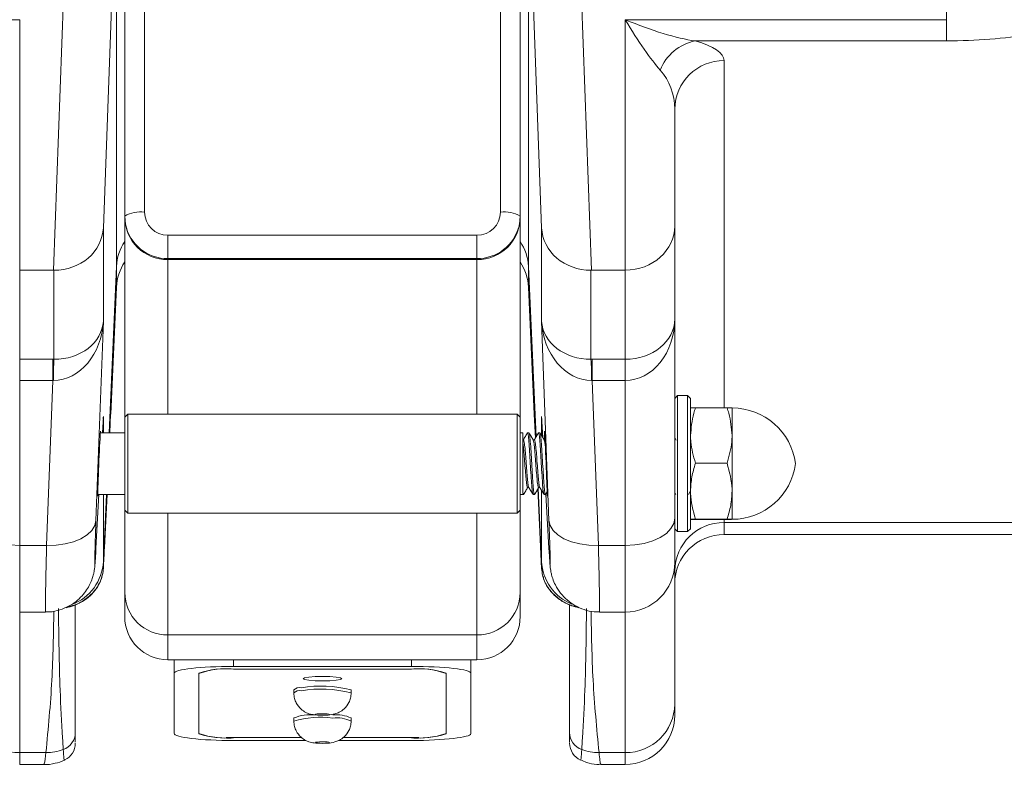
# Model space of a CAD drawing. Units: inches. Extents: x 0.3 to 10.6, y 0.4 to 8.2.
# Drawn here: x 9.1 to 9.3, y 2.6 to 2.7 of the extents above; entities that cross this region are included whole.
import ezdxf

# ---------------------------------------------------------------- set-up
doc = ezdxf.new("R2010")
doc.units = ezdxf.units.IN
doc.header["$MEASUREMENT"] = 0
doc.layers.add('FORMAT', color=7, linetype='Continuous')
doc.styles.add('SLDTEXTSTYLE0', font='TXT', dxfattribs={"width": 0.75})
doc.dimstyles.new('SLDDIMSTYLE0', dxfattribs={"dimtxt": 0.1041666666666667, "dimasz": 0.156, "dimexe": 0, "dimexo": 0.0625, "dimgap": 0.02604166666666667, "dimtad": 0, "dimtih": 1, "dimtoh": 1, "dimdec": 0, "dimlfac": 30, "dimrnd": 1e-09, "dimzin": 12, "dimdsep": 46, "dimtxsty": 'SLDTEXTSTYLE0', "dimsah": 1, "dimcen": 0.09, "dimadec": 0, "dimazin": 3, "dimtfac": 1, "dimtdec": 0, "dimtofl": 0, "dimtmove": 0, "dimatfit": 3, "dimfxl": 0, "dimfrac": 2, "dimtolj": 1, "dimtzin": 12, "dimarcsym": 0})
doc.dimstyles.new('SLDDIMSTYLE1', dxfattribs={"dimtxt": 0.1041666666666667, "dimasz": 0.156, "dimexe": 0, "dimexo": 0.0625, "dimgap": 0.02604166666666667, "dimtad": 0, "dimtih": 1, "dimtoh": 1, "dimdec": 0, "dimlfac": 30, "dimrnd": 1e-09, "dimzin": 12, "dimdsep": 46, "dimtxsty": 'SLDTEXTSTYLE0', "dimsah": 1, "dimcen": 0.09, "dimadec": 0, "dimazin": 3, "dimtfac": 1, "dimtdec": 0, "dimtmove": 0, "dimatfit": 0, "dimfxl": 0, "dimfrac": 2, "dimtolj": 1, "dimtzin": 12, "dimarcsym": 0})

# ---------------------------------------------------------------- blocks, each defined once
blk = doc.blocks.new('_D_2')
at = {"layer": 'FORMAT', "color": 7}
for p, q in [((9.251197759613982, 5.663682142054835), (10.18724975757203, 5.663682142054835)), ((10.06224975757203, 5.663682142054835), (10.06224975757203, 4.289678109031523)), ((9.79761336519505, 4.103046161686371), (9.776490680456106, 4.103046161686371)), ((9.776490680456106, 4.103046161686371), (9.776490680456106, 3.937536903663443)), ((10.32688617286541, 4.103046161686371), (10.34800885760436, 4.103046161686371)), ((10.34800885760436, 4.103046161686371), (10.34800885760436, 3.937536903663443)), ((9.776490680456106, 3.937536903663443), (9.79761336519505, 3.937536903663443)), ((10.34800885760436, 3.937536903663443), (10.32688617286541, 3.937536903663443)), ((10.06224975757203, 2.54241018131791), (10.06224975757203, 3.91641421434122)), ((9.637301382148244, 2.54241018131791), (10.18724975757203, 2.54241018131791))]:
    blk.add_line(p, q, dxfattribs=at)
for points in [[(10.06224975757203, 5.663682142054835), (10.03624975757203, 5.507682142054835), (10.08824975757203, 5.507682142054835)], [(10.06224975757203, 2.54241018131791), (10.08824975757203, 2.69841018131791), (10.03624975757203, 2.69841018131791)]]:
    blk.add_solid(points, dxfattribs=at)
at = {"layer": 'FORMAT', "color": 7, "char_height": 0.1041666666666667, "attachment_point": 1, "style": 'SLDTEXTSTYLE0'}
for s, insert in [('94in', (9.929051459831799, 4.258446738276533)), ('2.378m', (9.82401672111873, 4.071814790931382))]:
    blk.add_mtext(s, dxfattribs=dict(at, insert=insert))
blk = doc.blocks.new('_D_3')
at = {"layer": 'FORMAT', "color": 7}
for p, q in [((8.715432594055413, 2.701131999214275), (8.715432594055413, 1.996018836388439)), ((9.65591800674508, 2.701131999214275), (9.65591800674508, 1.996018836388439)), ((8.715432594055413, 2.121018836388439), (8.215432594055414, 2.121018836388439)), ((8.921038908023268, 2.121018836388439), (8.899916223284324, 2.121018836388439)), ((8.899916223284324, 2.121018836388439), (8.899916223284324, 1.955509578365511)), ((9.45031171569363, 2.121018836388439), (9.471434400432573, 2.121018836388439)), ((9.471434400432573, 2.121018836388439), (9.471434400432573, 1.955509578365511)), ((9.65591800674508, 2.121018836388439), (10.15591800674508, 2.121018836388439)), ((8.899916223284324, 1.955509578365511), (8.921038908023268, 1.955509578365511)), ((9.471434400432573, 1.955509578365511), (9.45031171569363, 1.955509578365511))]:
    blk.add_line(p, q, dxfattribs=at)
for points in [[(8.715432594055413, 2.121018836388439), (8.559432594055412, 2.147018836388439), (8.559432594055412, 2.095018836388439)], [(9.65591800674508, 2.121018836388439), (9.811918006745081, 2.095018836388439), (9.811918006745081, 2.147018836388439)]]:
    blk.add_solid(points, dxfattribs=at)
at = {"layer": 'FORMAT', "color": 7, "char_height": 0.1041666666666667, "attachment_point": 1, "style": 'SLDTEXTSTYLE0'}
for s, insert in [('28in', (9.052477002660016, 2.276419412978602)), ('0.717m', (8.947442263946947, 2.089787465633451))]:
    blk.add_mtext(s, dxfattribs=dict(at, insert=insert))

msp = doc.modelspace()

# ---------------------------------------------------------------- linework, layer by layer
at = {"color": 8, "linetype": 'Continuous', "lineweight": 15}
for p, q in [((9.290156093574575, 2.732875148583471), (9.290156093574575, 2.686914237750057)), ((9.25265608944449, 2.680018578742632), (9.25265608944449, 2.621538052536883)), ((9.158906093785772, 2.620466870244605), (9.158906093785772, 2.646501408602508)), ((9.21098942144806, 2.620466870244605), (9.21098942144806, 2.646501408602508)), ((9.148976063609439, 2.617341869900432), (9.150224788739616, 2.645366534601558)), ((9.150224788739616, 2.641850486330359), (9.150224788739616, 2.645366534601558)), ((9.219670726494217, 2.645366534601558), (9.220951004148784, 2.61663371274779)), ((9.219670726494217, 2.641850486330359), (9.219670726494217, 2.645366534601558)), ((9.148010000991698, 2.620075020549065), (9.148010000991698, 2.617341869900432)), ((9.221885514242132, 2.616887990699239), (9.221885514242132, 2.620075020549065)), ((9.221334611272878, 2.608024654867028), (9.221885514242132, 2.59566085636135)), ((9.221885514242132, 2.59566085636135), (9.221885514242132, 2.607618608002161)), ((9.148010000991698, 2.59566085636135), (9.14851191786018, 2.606925195568076)), ((9.148010000991698, 2.606925195568076), (9.148010000991698, 2.59566085636135)), ((9.158906093785772, 2.583277756745308), (9.158906093785772, 2.603800195223902)), ((9.21098942144806, 2.583277756745308), (9.21098942144806, 2.603800195223902)), ((9.25265608944449, 2.602729032486955), (9.25265608944449, 2.602218794825708)), ((9.25265608944449, 2.602218794825708), (9.25265608944449, 2.600205456306189)), ((9.133906093476797, 2.598341188064597), (9.133906093476797, 2.587133539758528)), ((9.23598942420145, 2.587133539758528), (9.23598942420145, 2.598341188064597)), ((9.133906093476797, 2.587133539758528), (9.133906093476797, 2.563458273701666)), ((9.23598942420145, 2.563458273701666), (9.23598942420145, 2.587133539758528)), ((9.158906093785772, 2.583277756745308), (9.158906093785772, 2.579083294977865)), ((9.21098942144806, 2.583277756745308), (9.21098942144806, 2.579083294977865)), ((9.169947761342597, 2.577982134365233), (9.169947761342597, 2.579083294977865)), ((9.199947758780068, 2.577982134365233), (9.199947758780068, 2.579083294977865)), ((9.169947761342597, 2.565977586820568), (9.169947761342597, 2.565980246345401)), ((9.199947758780068, 2.565977586820568), (9.199947758780068, 2.565980246345401)), ((9.133906093476797, 2.563458273701666), (9.133906093476797, 2.561444935182148)), ((9.23598942420145, 2.561444935182148), (9.23598942420145, 2.563458273701666))]:
    msp.add_line(p, q, dxfattribs=at)
at = {"color": 7, "linetype": 'Continuous', "lineweight": 15}
for p, q in [((9.150224788739616, 2.71167169574979), (9.148010000991698, 2.651838175396167)), ((9.150224788739616, 2.645366534601558), (9.150224788739616, 2.71167169574979)), ((9.221885514242132, 2.651838175396167), (9.219670726494217, 2.71167169574979)), ((9.219670726494217, 2.645366534601558), (9.219670726494217, 2.71167169574979)), ((9.13957803128742, 2.644717962538363), (9.141899388248685, 2.707430418523164)), ((9.227996134318396, 2.707430418523164), (9.230317488835244, 2.644717962538363)), ((9.15494775773503, 2.705512881563603), (9.15494775773503, 2.654478164454344)), ((9.214947762387634, 2.654478164454344), (9.214947762387634, 2.705512881563603)), ((9.15161442713084, 2.653812657475671), (9.15161442713084, 2.70484737458493)), ((9.218281095436241, 2.70484737458493), (9.218281095436241, 2.653812657475671)), ((9.079739426548091, 2.686914237750057), (9.133906093476797, 2.686914237750057)), ((9.133906093476797, 2.686914237750057), (9.133906093476797, 2.644717962538363)), ((9.23598942420145, 2.686914237750057), (9.290156093574575, 2.686914237750057)), ((9.23598942420145, 2.644717962538363), (9.23598942420145, 2.686914237750057)), ((9.290156093574575, 2.686914237750057), (9.290156093574575, 2.683346133191328)), ((9.290156093574575, 2.683346133191328), (9.247774541392104, 2.683346133191328)), ((9.244322761711802, 2.671853016183018), (9.244322761711802, 2.652194356170425)), ((9.151742157655285, 2.652481174190412), (9.15161442713084, 2.653812657475671)), ((9.15161442713084, 2.653812657475671), (9.15161442713084, 2.653646280731002)), ((9.15161442713084, 2.619966860020767), (9.15161442713084, 2.653646280731002)), ((9.218281095436241, 2.653812657475671), (9.218281095436241, 2.653646280731002)), ((9.218281095436241, 2.619966860020767), (9.218281095436241, 2.653646280731002)), ((9.148010000991698, 2.651838175396167), (9.148010000991698, 2.636141914054051)), ((9.221885514242132, 2.636141914054051), (9.221885514242132, 2.651838175396167)), ((9.244322761711802, 2.652194356170425), (9.244322761711802, 2.636498094828309)), ((9.158906093785772, 2.646667785347177), (9.158906093785772, 2.650599521260761)), ((9.158906093785772, 2.650599521260761), (9.21098942144806, 2.650599521260761)), ((9.21098942144806, 2.646667785347177), (9.21098942144806, 2.650599521260761)), ((9.21098942144806, 2.646667785347177), (9.158906093785772, 2.646667785347177)), ((9.158906093785772, 2.646667785347177), (9.158906093785772, 2.646501408602508)), ((9.158906093785772, 2.646501408602508), (9.21098942144806, 2.646501408602508)), ((9.21098942144806, 2.646667785347177), (9.21098942144806, 2.646501408602508)), ((9.133906093476797, 2.644717962538363), (9.13957803128742, 2.644717962538363)), ((9.133906093476797, 2.644717962538363), (9.133906093476797, 2.629710850568467)), ((9.139684598056354, 2.629710459461875), (9.139684598056354, 2.644717766985067)), ((9.23021092206631, 2.644717766985067), (9.23021092206631, 2.629710459461875)), ((9.23598942420145, 2.644717962538363), (9.230317488835244, 2.644717962538363)), ((9.23598942420145, 2.629710850568467), (9.23598942420145, 2.644717962538363)), ((9.149290694197022, 2.620456193034617), (9.150224788739616, 2.641850486330359)), ((9.219670726494217, 2.641850486330359), (9.220604806370313, 2.62045654503055)), ((9.148010000991698, 2.636141914054051), (9.146767768230967, 2.602582465291222)), ((9.223127747002865, 2.602582465291222), (9.221885514242132, 2.636141914054051)), ((9.244322761711802, 2.636498094828309), (9.244322761711802, 2.60293864606548)), ((9.133906093476797, 2.629710850568467), (9.139471464518492, 2.629710850568467)), ((9.133906093476797, 2.626142746009738), (9.133906093476797, 2.629710850568467)), ((9.139471464518492, 2.626142746009738), (9.139471464518492, 2.629710850568467)), ((9.230424055604175, 2.629710850568467), (9.23598942420145, 2.629710850568467)), ((9.230424055604175, 2.629710850568467), (9.230424055604175, 2.626142746009738)), ((9.23598942420145, 2.629710850568467), (9.23598942420145, 2.626142746009738)), ((9.139471464518492, 2.626142746009738), (9.133906093476797, 2.626142746009738)), ((9.133906093476797, 2.626142746009738), (9.133906093476797, 2.598341188064597)), ((9.138442367740037, 2.598341188064597), (9.139471464518492, 2.626142746009738)), ((9.23598942420145, 2.626142746009738), (9.230424055604175, 2.626142746009738)), ((9.230424055604175, 2.626142746009738), (9.231453154827044, 2.598341188064597)), ((9.23598942420145, 2.598341188064597), (9.23598942420145, 2.626142746009738)), ((9.244822762157977, 2.62359187058878), (9.244322761711802, 2.62309186036494)), ((9.246489423793447, 2.62359187058878), (9.244822762157977, 2.62359187058878)), ((9.244822762157977, 2.62359187058878), (9.244822762157977, 2.610394213271465)), ((9.246989424239622, 2.62309186036494), (9.246489423793447, 2.62359187058878)), ((9.246489423793447, 2.610394213271465), (9.246489423793447, 2.62359187058878)), ((9.246989424239622, 2.62309186036494), (9.246989424239622, 2.610470127061169)), ((9.253152081048086, 2.621538052536883), (9.247826763899937, 2.621538052536883)), ((9.253989430486063, 2.616865443404151), (9.253989430486063, 2.621508387101803)), ((9.147857051425254, 2.617341869900432), (9.148010000991698, 2.620075020549065)), ((9.149107732088394, 2.617341869900432), (9.14922808536473, 2.620458930780767)), ((9.152114425132597, 2.620466870244605), (9.15161442713084, 2.619966860020767)), ((9.15161442713084, 2.604300205447741), (9.15161442713084, 2.619966860020767)), ((9.217781094990068, 2.620466870244605), (9.152114425132597, 2.620466870244605)), ((9.152114425132597, 2.620466870244605), (9.152114425132597, 2.603800195223902)), ((9.218281095436241, 2.619966860020767), (9.217781094990068, 2.620466870244605)), ((9.217781094990068, 2.603800195223902), (9.217781094990068, 2.620466870244605)), ((9.218281095436241, 2.619966860020767), (9.218281095436241, 2.604300205447741)), ((9.220656852880179, 2.62045881344879), (9.22085211284674, 2.616343961428356)), ((9.221885514242132, 2.620075020549065), (9.222082886184298, 2.61654809951458)), ((9.15161442713084, 2.617341869900432), (9.147506534363345, 2.617341869900432)), ((9.218739423474931, 2.617341869900432), (9.218281095436241, 2.617341869900432)), ((9.218739423474931, 2.617341869900432), (9.218739423474931, 2.607157219554382)), ((9.219755567291907, 2.617341869900432), (9.219524081077166, 2.617341869900432)), ((9.220681492595538, 2.616139060684275), (9.220468750164267, 2.616139060684275)), ((9.22160741789917, 2.617341869900432), (9.221375931684431, 2.617341869900432)), ((9.222458397401915, 2.616139060684275), (9.222320600771532, 2.616139060684275)), ((9.244561708284804, 2.616106559726396), (9.244322761711802, 2.616517710532302)), ((9.253989430486063, 2.616865443404151), (9.253989430486063, 2.607490579258938)), ((9.253152081048086, 2.61219283427142), (9.247826763899937, 2.61219283427142)), ((9.244822762157977, 2.610394213271465), (9.244822762157977, 2.600675194879729)), ((9.246489423793447, 2.600675194879729), (9.246489423793447, 2.610394213271465)), ((9.246989424239622, 2.610470127061169), (9.246989424239622, 2.601175205103568)), ((9.219524081077166, 2.608128004784232), (9.219737380835332, 2.608128004784232)), ((9.221250582021367, 2.607946257550459), (9.221888809315178, 2.594496004040046)), ((9.221375931684431, 2.608128004784232), (9.221589231442595, 2.608128004784232)), ((9.146767768230967, 2.597876572987425), (9.147274133936943, 2.606925195568076)), ((9.14706089040035, 2.606925195568076), (9.15161442713084, 2.606925195568076)), ((9.218281095436241, 2.606925195568076), (9.218829641988274, 2.606925195568076)), ((9.218829641988274, 2.607000209812616), (9.218739423474931, 2.607157219554382)), ((9.220450006380798, 2.606925195568076), (9.220681492595538, 2.606925195568076)), ((9.22230185698806, 2.606925195568076), (9.222533343202802, 2.606925195568076)), ((9.222563536631784, 2.606951810371731), (9.22282038610908, 2.607394484369034)), ((9.222620051534474, 2.60694905307025), (9.223127747002865, 2.597876572987425)), ((9.244322761711802, 2.607248542943851), (9.244499962331432, 2.606943479801299)), ((9.246637604303876, 2.606951810371731), (9.246924813430457, 2.60744679487585)), ((9.253989430486063, 2.602758678366705), (9.253989430486063, 2.607490579258938)), ((9.15161442713084, 2.604300205447741), (9.152114425132597, 2.603800195223902)), ((9.15161442713084, 2.590422609318472), (9.15161442713084, 2.604300205447741)), ((9.217781094990068, 2.603800195223902), (9.218281095436241, 2.604300205447741)), ((9.218281095436241, 2.590422609318472), (9.218281095436241, 2.604300205447741)), ((9.152114425132597, 2.603800195223902), (9.217781094990068, 2.603800195223902)), ((9.244322761711802, 2.60293864606548), (9.244322761711802, 2.595466867491215)), ((9.253152081048086, 2.602788324246456), (9.247826763899937, 2.602788324246456)), ((9.253152081048086, 2.602729032486955), (9.247826763899937, 2.602729032486955)), ((9.244322761711802, 2.601175205103568), (9.244822762157977, 2.600675194879729)), ((9.246489423793447, 2.600675194879729), (9.246989424239622, 2.601175205103568)), ((9.25265608944449, 2.602218794825708), (9.318390821626808, 2.602218794825708)), ((9.244822762157977, 2.600675194879729), (9.246489423793447, 2.600675194879729)), ((9.25265608944449, 2.600205456306189), (9.38653911170528, 2.600205456306189)), ((9.133906093476797, 2.598341188064597), (9.138442367740037, 2.598341188064597)), ((9.23598942420145, 2.598341188064597), (9.231453154827044, 2.598341188064597)), ((9.148010000991698, 2.59566085636135), (9.14800670836307, 2.594496004040046)), ((9.221888809315178, 2.594496004040046), (9.221885514242132, 2.59566085636135)), ((9.244322761711802, 2.595466867491215), (9.244322761711802, 2.57162383626128)), ((9.15161442713084, 2.590422609318472), (9.15161442713084, 2.586374949410718)), ((9.218281095436241, 2.590422609318472), (9.218281095436241, 2.586374949410718)), ((9.133906093476797, 2.587133539758528), (9.138243886032916, 2.587133539758528)), ((9.231651631645335, 2.587133539758528), (9.23598942420145, 2.587133539758528)), ((9.21098942144806, 2.583277756745308), (9.158906093785772, 2.583277756745308)), ((9.158906093785772, 2.579083294977865), (9.21098942144806, 2.579083294977865)), ((9.159947757307942, 2.576829699678257), (9.159947757307942, 2.579083294977865)), ((9.199947758780068, 2.577982134365233), (9.169947761342597, 2.577982134365233)), ((9.20994775792589, 2.576829699678257), (9.20994775792589, 2.579083294977865)), ((9.159947757307942, 2.566649859943301), (9.159947757307942, 2.576829699678257)), ((9.164114426063119, 2.566639652061223), (9.164114426063119, 2.576839907560335)), ((9.164114426063119, 2.56668799283612), (9.164114426063119, 2.576792622773239)), ((9.169947761342597, 2.577501972800989), (9.199947758780068, 2.577501972800989)), ((9.170364426751465, 2.577501972800989), (9.1995310933712, 2.577501972800989)), ((9.205781094059546, 2.576839907560335), (9.205781094059546, 2.566639652061223)), ((9.205781094059546, 2.576792622773239), (9.205781094059546, 2.56668799283612)), ((9.20994775792589, 2.566649859943301), (9.20994775792589, 2.576829699678257)), ((9.180114425674201, 2.574017721495802), (9.180114425674201, 2.57350110879709)), ((9.189781094448463, 2.57350110879709), (9.189781094448463, 2.574017721495802)), ((9.244322761711802, 2.57162383626128), (9.244322761711802, 2.569778282470164)), ((9.180114425674201, 2.569288851679666), (9.180114425674201, 2.568772238980953)), ((9.189781094448463, 2.568772238980953), (9.189781094448463, 2.569288851679666)), ((9.181443327655945, 2.565977586820568), (9.169947761342597, 2.565977586820568)), ((9.169947761342597, 2.565497425256325), (9.18215651541714, 2.565497425256325)), ((9.181441787673736, 2.56597864280837), (9.170364426751465, 2.56597864280837)), ((9.187673880568957, 2.565497425256325), (9.199947758780068, 2.565497425256325)), ((9.199947758780068, 2.565977586820568), (9.188409131630829, 2.565977586820568)), ((9.1995310933712, 2.56597864280837), (9.188410691168368, 2.56597864280837)), ((9.133906093476797, 2.563458273701666), (9.138329716819168, 2.563458273701666)), ((9.231565803303496, 2.563458273701666), (9.23598942420145, 2.563458273701666)), ((9.133906093476797, 2.561444935182148), (9.137996980440745, 2.561444935182148)), ((9.231897931022283, 2.561444935182148), (9.23598942420145, 2.561444935182148))]:
    msp.add_line(p, q, dxfattribs=at)
at = {"color": 7, "linetype": 'Continuous', "lineweight": 15, "flags": 128}
for points in [[(9.218281095436241, 2.653812657475671), (9.218140981499294, 2.652418753578167), (9.218076820462711, 2.652133343541915)], [(9.125572759633071, 2.60293864606548), (9.125732882338875, 2.602041721315721), (9.126207096638488, 2.601179272612135), (9.126977179409094, 2.600384426683152), (9.128013536103678, 2.599687748509016), (9.129276341071204, 2.599115989780687), (9.130717064094515, 2.598691150244026), (9.132280340368748, 2.598429519488629), (9.133906093476797, 2.598341188064597)], [(9.138442367740037, 2.598341188064597), (9.140035831332211, 2.598385070224333), (9.14157043582655, 2.598597167329725), (9.1429894903224, 2.598969618138252), (9.144240576758632, 2.599488694808501), (9.145277478558032, 2.600135213562083), (9.14606189660748, 2.600885277786166), (9.146564852352846, 2.601711197133965), (9.146767768230967, 2.602582465291222)], [(9.231453154827044, 2.598341188064597), (9.229859688790455, 2.598385070224333), (9.228325084296115, 2.598597167329725), (9.226906032244681, 2.598969618138252), (9.225654940919616, 2.599488694808501), (9.224618039120218, 2.600135213562083), (9.223833625959601, 2.600885277786166), (9.223330662880986, 2.601711197133965), (9.223127747002865, 2.602582465291222)], [(9.23598942420145, 2.598341188064597), (9.237615176087292, 2.598429519488629), (9.239178458472566, 2.598691150244026), (9.240619177829252, 2.599115989780687), (9.241881982796777, 2.599687748509016), (9.242918337046946, 2.600384426683152), (9.243688425928593, 2.601179272612135), (9.244162632894957, 2.602041721315721), (9.244322761711802, 2.60293864606548)], [(9.188214424102329, 2.575909269422257), (9.187965768308155, 2.575767415060971), (9.187257640488507, 2.57564711067296), (9.186197858953417, 2.575566777378755), (9.184947760061332, 2.575538539482739), (9.183697661169248, 2.575566777378755), (9.182637879634157, 2.57564711067296), (9.18192975181451, 2.575767415060971), (9.181681091131503, 2.575909269422257), (9.18192975181451, 2.576051162894202), (9.182637879634157, 2.576171428171554), (9.183697661169248, 2.576251800576419), (9.184947760061332, 2.576280038472435), (9.186197858953417, 2.576251800576419), (9.187257640488507, 2.576171428171554), (9.187965768308155, 2.576051162894202), (9.188214424102329, 2.575909269422257)], [(9.184065149812877, 2.569968008278435), (9.183828789432221, 2.569922835466942), (9.183762780416984, 2.569870818290071), (9.183877169317777, 2.56981989621166), (9.184154551891208, 2.569777813142252), (9.184552688625232, 2.569750983229971), (9.185010977553262, 2.569743513094045), (9.185459635481436, 2.569756497832933), (9.185830370309787, 2.56978798191367), (9.186066730690444, 2.569833154725163), (9.186132739705679, 2.569885171902035), (9.186018345916056, 2.569936093980445), (9.185740968231457, 2.569978177049854), (9.1853428266086, 2.570004967851475), (9.184884542569403, 2.570012477098061), (9.184435884641228, 2.569999492359173), (9.184065149812877, 2.569968008278435)], [(9.185373372033515, 2.565274846494241), (9.184917072860278, 2.565283763724561), (9.184465442521995, 2.565272186969408), (9.18408724244655, 2.56524183709779), (9.183840043524436, 2.565197407388824), (9.183761489765228, 2.565145624875909), (9.183863534364178, 2.565094389912223), (9.184130640611878, 2.565051446408311), (9.18452214808915, 2.565023404065591), (9.184978447262386, 2.565014486835271), (9.185430077600671, 2.565026063590424), (9.185808277676115, 2.565056374351383), (9.186055471709398, 2.565100804060349), (9.186134030357437, 2.565152586573265), (9.186031985758488, 2.565203860647609), (9.185764879510787, 2.565246765040862), (9.185373372033515, 2.565274846494241)]]:
    msp.add_lwpolyline(points, dxfattribs=at)
at = {"color": 7, "linetype": 'Continuous', "lineweight": 15}
for centre, radius, start, end in [((9.249357504747573, 2.67545835370935), 0.008045050536887173, 101.3476958192418, 158.3116264411528), ((9.252573052435098, 2.67176827064657), 0.008250725957446406, 89.42335371145319, 179.4114885191311), ((9.154147674001473, 2.649804956310122), 0.004741203258659467, 80.28478094355515, 122.2967656693908), ((9.158866656014988, 2.654518427937241), 0.003919105111722006, 180.5886466824744, 270.576574471115), ((9.211028871598462, 2.654518420242824), 0.003919097542289351, 269.4232434205738, 359.4114646760816), ((9.215747840994412, 2.649804921326921), 0.004741236875019487, 57.70338287184145, 99.7150866493673), ((9.158833440557983, 2.653720437316183), 0.007219394300105593, 180.5885443982978, 270.5766125819957), ((9.211062073948392, 2.653720445467936), 0.007219402444124366, 269.4233938421443, 359.4113915669851), ((9.15855019079945, 2.641486994882666), 0.00833333333333409, 146.33488012374, 177.4999999999943), ((9.211345328428537, 2.641486994882666), 0.008333333333332901, 2.500000000000107, 33.66511987625493), ((9.212626341340034, 2.625747690675817), 0.07304930834521321, 176.8902999757212, 179.6885900764003), ((9.157242571705364, 2.625746845995421), 0.07307592206814324, 0.3119587976677676, 3.109229636023155), ((9.253989426280661, 2.610705386218197), 0.01080314814814836, 7.596590440784257, 90), ((9.253989426280661, 2.613561682514493), 0.01080314814814836, 270.0000000000008, 352.4034095592165), ((9.252573044496224, 2.593968494628671), 0.008250718138723011, 89.42329803195686, 179.4114070118168), ((9.252656092947328, 2.591872120295907), 0.008333333333334636, 90, 180), ((9.235989426280662, 2.595466867699677), 0.008333333333333304, 270.0000000000008, 0), ((9.15883342155542, 2.590496766268944), 0.007219375302297273, 180.5885488463564, 270.5767649187998), ((9.211062092951009, 2.590496774420646), 0.007219383446264101, 269.4232415051021, 359.4113871191605), ((9.158906092947328, 2.586374942902646), 0.00729166666666714, 180.0000000000043, 270.0000000000008), ((9.21098942628066, 2.586374942902645), 0.00729166666666714, 270.0000000000008, 0), ((9.168822085826001, 2.563202669508568), 0.01438224218190653, 83.84380502058241, 109.106461770143), ((9.168508272821228, 2.564155786180463), 0.01342359208681012, 83.84400886662692, 109.1063561916401), ((9.201073434296664, 2.563202669508568), 0.01438224218190653, 70.89353822985703, 96.15619497941758), ((9.201387246947151, 2.564155783058914), 0.0134235951523673, 70.89364674061098, 96.15598820112652), ((9.181086093762236, 2.57301062240556), 0.0013994239710939, 79.01049970044865, 133.9741946383911), ((9.18472582258682, 2.554865926586259), 0.01980775155973865, 75.21356538258088, 99.8043750294489), ((9.133823081442682, 2.571708613460601), 0.008250757367397592, 180.5887291286404, 270.5764706485073), ((9.236072440179653, 2.571708613140163), 0.008250757086658417, 269.4235019415538, 359.4112730766677), ((9.183059448322355, 2.561768531993032), 0.008076408025063405, 85.40635035758162, 111.3857434639779), ((9.18729691224141, 2.563889297958097), 0.005943596691393709, 65.29417617794635, 95.94510430931619), ((9.235989426280659, 2.569778273211431), 0.008333333333334636, 270.0000000000008, 0), ((9.140211113572079, 2.566853083308035), 0.003070020803738172, 289.8173092029801, 359.6991890305317), ((9.168822085826001, 2.580277946100791), 0.01438224218190653, 250.8935382298578, 276.1561949794183), ((9.168508272821233, 2.579323773441129), 0.0134235920868439, 250.893643808387, 276.1559911333356), ((9.201073434296665, 2.580277946100791), 0.01438224218190672, 263.8438050205762, 289.1064617701371), ((9.201387246947148, 2.579323776562678), 0.01342359515240047, 263.8440117989048, 289.106353259357), ((9.229684416050363, 2.566853095245456), 0.003070035254845266, 180.3010323435481, 250.1825995328998), ((9.140156136028244, 2.565036992652961), 0.003124956036736419, 295.6204228660974, 0.00040193908125745), ((9.229739427345727, 2.565037417949085), 0.003125004271648784, 179.9858833342362, 245.6577487386186), ((9.13836734508813, 2.571922531726145), 0.008464341663211571, 269.7452905153371, 289.9250882823754), ((9.231528172489925, 2.571922517048195), 0.008464326996718992, 250.0748940514564, 270.254727150873)]:
    msp.add_arc(centre, radius, start, end, dxfattribs=at)
at = {"color": 8, "linetype": 'Continuous', "lineweight": 15}
for centre, radius, start, end in [((9.158842949894533, 2.653910785547877), 0.007243275437145522, 191.3832548595868, 270.4994873282491), ((9.211033597333246, 2.653938530995733), 0.007270879850117509, 269.6518843108154, 345.6244615886052), ((9.158272473549264, 2.645001533908069), 0.008055957814046454, 145.7383032063604, 177.4031441702939), ((9.211622945396456, 2.64500151353064), 0.008056054926555837, 2.596969580285692, 34.26140167783123), ((9.139839275085095, 2.596069135837838), 0.008180920117675003, 290.3584119310941, 357.1393911826852), ((9.230051874434379, 2.59606760707743), 0.008176483653414163, 182.8514362974274, 247.9957725925429), ((9.181086700094564, 2.572491207597003), 0.001402059566497296, 79.0566521994744, 133.9047502032705), ((9.184725614922835, 2.554352710401171), 0.01980436929405867, 75.21036111065037, 99.8054563019778), ((9.184634474583499, 2.553162746690715), 0.01625094448686078, 82.76430895636891, 106.1492665602773), ((9.187297216500232, 2.563374900171612), 0.005941386329530815, 65.28759903803059, 95.95027403781556)]:
    msp.add_arc(centre, radius, start, end, dxfattribs=at)
at = {"color": 7, "linetype": 'Continuous', "lineweight": 15}
for centre, major_axis, ratio, start_param, end_param in [((9.235989426280662, 2.691511695100026), (-0.008087789055748473, 0.01459899590276637), 0.1375445354897186, 1.81415269900776, 2.599550862404857), ((9.235989426280662, 2.691511695100026), (0.01657783876365215, -0.007387372768583144), 0.2326187024551983, 4.815679010481866, 5.601077173879379), ((9.29015609294733, 2.690993199336698), (0.02708333333333179, 0), 0.2823529339099684, 4.712388980384693, 5.257975749800716), ((9.235989426280662, 2.680018579472375), (0.01666666666666572, 0), 0.2823529339099356, 0, 0.7853981633978235), ((9.235989426280662, 2.671853025082321), (0, 0.00930333055523036), 0.8957365627140499, 4.712388980384702, 5.497787143782372), ((9.139684598901304, 2.652194355064616), (0.008332185633571854, -0.0001541586791091732), 0.8971304268363403, 4.728985795308888, 6.256148890803896), ((9.230210920326686, 2.652194355064616), (0.008332185633571854, 0.000154158679108285), 0.8971304268363421, 3.168629069965633, 4.695792165460611), ((9.235989426280662, 2.652194355064615), (0.00833333333333286, -4.440892098500626e-16), 0.8971672671524343, 4.71238898038475, 6.283185307179586), ((9.1393207577104, 2.642365020055763), (0.008341242762048395, 7.883974666178518e-05), 0.281926803304714, 1.524498386437359, 1.53728316066714), ((9.23057476151759, 2.642365020055763), (0.008341242762050172, -7.883974666178517e-05), 0.281926803304654, 1.604309492922646, 1.617094267152424), ((9.139684598901304, 2.636498086615882), (0.0005202198944083136, 0.01034533725138065), 0.8044609083750469, 3.191249165967898, 4.718412261462939), ((9.139684598901304, 2.636498086615882), (0.00833206289940236, -0.000178670336482778), 0.8143880808771995, 4.729850706845059, 6.257013802340029), ((9.230210920326686, 2.636498086615882), (0.00833206289940236, 0.0001786703364832221), 0.8143880808771499, 3.167764158429375, 4.694927253924301), ((9.230210920326686, 2.636498086615882), (-0.0005202198944083136, 0.0103453372513802), 0.8044609083752525, 1.56477304571669, 3.091936141211716), ((9.235989426280662, 2.636498086615882), (0.00833333333333286, 0), 0.8144680074981921, 4.712388980384701, 6.283185307179586), ((9.235989426280662, 2.636498086615882), (0, 0.01035533946247513), 0.8047378227947563, 3.141592653589793, 4.712388980384701), ((9.138956916519495, 2.625004970988233), (0.01668248552409857, 0.0001576794933231263), 0.2819268033046841, 1.524498386437261, 1.537283160667042), ((9.230938602708493, 2.625004970988233), (0.01668248552409857, -0.0001576794933240144), 0.2819268033046829, 1.60430949292266, 1.617094267152441), ((9.138956916519495, 2.616839416598177), (0.003088136496144144, 0.008907386681319629), 0.8722978154769864, 0.3039406999515047, 0.3167254741812928), ((9.230938602708493, 2.616839416598177), (-0.003088136496142369, 0.008907386681320073), 0.872297815476986, 5.966459832998309, 5.979244607228098), ((9.147298188895856, 2.612133534366344), (0.0002338920915914144, 0.005466666287848199), 0.008701140848019292, 6.082553120367549, 9.73380230981245), ((9.222597330332134, 2.612133534366344), (-0.0002338920915931908, 0.005466666287848643), 0.008701140848339345, 2.691022291011338, 6.48381749395047), ((9.147298188895856, 2.612133534366344), (0.0002338920915914144, 0.005466666287848199), 0.008701140848019292, 5.974905517148792, 6.082553120367549), ((9.222597330332134, 2.612133534366344), (-0.0002338920915931908, 0.005466666287848643), 0.008701140848339345, 0.2006321867709455, 0.7481179935314948), ((9.14728231836601, 2.611777357886352), (0.0007130856451009749, 0.01666666551173268), 0.008701140848175517, 2.155562303422022, 2.700261135816821), ((9.222613200861979, 2.611777357886352), (-0.0007130856451009749, 0.01666666551173268), 0.008701140848284177, 3.659775382801448, 4.127623003759055), ((9.169947759613994, 2.576829711912403), (0.01000000000000156, 0), 0.1152437482985477, 1.570796326794897, 3.141592653589792), ((9.199947759613995, 2.576829711912403), (0.009999999999999787, 0), 0.1152437482985682, 0, 1.570796326794897), ((9.169947759613994, 2.566649847479365), (0.01000000000000156, 0), 0.1152437482985033, 3.141592653588251, 4.712388980384691), ((9.199947759613995, 2.566649847479365), (0.009999999999999787, 0), 0.1152437482985238, 4.712388980384691, 6.283185307179586), ((9.169947759613994, 2.567146687474287), (0.005833333333333357, 0), 0.2004163188562042, 4.502316907962542, 4.712388980384692), ((9.199947759613995, 2.567146687474286), (0.005833333333333357, 0), 0.2004163188562042, 4.712388980384692, 4.922461053143747)]:
    msp.add_ellipse(centre, major_axis=major_axis, ratio=ratio, start_param=start_param, end_param=end_param, dxfattribs=at)
at = {"color": 8, "linetype": 'Continuous', "lineweight": 15}
for centre, major_axis, ratio, start_param, end_param in [((9.139684598901304, 2.62043119967703), (0.0002209684667899836, 0.009541730418424876), 0.8730495234181976, 4.65449140912979, 4.69527507338471), ((9.230210920326686, 2.62043119967703), (-0.00022096846679176, 0.009541730418424876), 0.8730495234181919, 1.587910233794718, 1.628693898049599), ((9.138956916519495, 2.612133534366344), (0.0007130556601282478, 0.02499999965713062), 0.005806654793317143, 2.155355642610676, 3.141714764181052), ((9.14728231836601, 2.611777357886352), (0.0007130856451009749, 0.01666666551173268), 0.008701140848175517, 2.700261135816821, 3.726358630230061), ((9.222613200861979, 2.611777357886352), (-0.0007130856451009749, 0.01666666551173268), 0.008701140848284177, 2.556826676966397, 3.659775382801448), ((9.230938602708493, 2.612133534366344), (-0.0007130556601282478, 0.02499999965713062), 0.005806654793388644, 3.141383421705053, 4.127829664563906)]:
    msp.add_ellipse(centre, major_axis=major_axis, ratio=ratio, start_param=start_param, end_param=end_param, dxfattribs=at)
at = {"color": 7, "linetype": 'Continuous', "lineweight": 15}
for points, knots in [([(9.247826763899937, 2.621538052536883), (9.247726218216224, 2.621228696660272), (9.247231815055518, 2.619707532175305), (9.247096901066968, 2.618125634236989), (9.246989424239622, 2.616865443404151)], [0, 0, 0, 0, 0.2033678012256885, 1, 1, 1, 1]), ([(9.246989424239622, 2.621508387101803), (9.246990260321576, 2.621509091457659), (9.247002167210729, 2.621519122396695), (9.247429467720913, 2.621528931869212), (9.247826763899937, 2.621538052536883)], [0, 0, 0, 0, 0.0702183368518461, 1, 1, 1, 1]), ([(9.253989430486063, 2.616865443404151), (9.253881958373059, 2.618125635321776), (9.253747050240518, 2.619707535346781), (9.253252630320592, 2.621228696734742), (9.253152081048086, 2.621538052536883)], [0, 0, 0, 0, 0.7966318336838378, 1, 1, 1, 1]), ([(9.253152081048086, 2.621538052536883), (9.253386115410745, 2.621533236953207), (9.253858462829099, 2.621523517745774), (9.25394551176022, 2.621513461015621), (9.253989430486063, 2.621508387101803)], [0, 0, 0, 0, 0.4954708199229659, 1, 1, 1, 1]), ([(9.219721521462985, 2.608231276480118), (9.219702875554919, 2.608242899565635), (9.219644645294547, 2.60827919789413), (9.219544270149465, 2.608991274991359), (9.219440167054888, 2.610211125798664), (9.21931407440026, 2.611751332328942), (9.219202367256178, 2.613344336356496), (9.219090763963354, 2.614764278482219), (9.21896440688366, 2.615747122867687), (9.21887751375382, 2.616207682841069), (9.218816976365597, 2.616080652683988), (9.218795596159351, 2.61603578898839)], [0, 0, 0, 0, 0.05947025909620874, 0.1857227151144405, 0.3080203951494724, 0.4353859002126551, 0.559471240222282, 0.6835640280145556, 0.810919322204725, 0.9332216997356739, 1, 1, 1, 1]), ([(9.219499959578043, 2.617323585667209), (9.219382672563151, 2.617121613748238), (9.219148258432263, 2.616717945261205), (9.218913344537901, 2.616314174163628), (9.218795967710616, 2.616112426325291)], [0, 0, 0, 0, 0.5003410606951612, 1, 1, 1, 1]), ([(9.220450006380798, 2.607000209812616), (9.220420105271657, 2.607015418984116), (9.220350680315986, 2.607050731923588), (9.220238736634103, 2.608037141301133), (9.220134625745551, 2.609636473320899), (9.22000851647729, 2.611636298249831), (9.219896802073631, 2.613706946572102), (9.219785280858353, 2.615558487691872), (9.219658594028465, 2.616816129043631), (9.219582498107359, 2.617402322877296), (9.219533850088773, 2.61728950968082), (9.219524081077166, 2.617266855655892)], [0, 0, 0, 0, 0.09551168588058817, 0.2217608225542941, 0.3440732369152892, 0.4714243227290134, 0.5955147157690461, 0.719607645362868, 0.8469637684608426, 0.9692687849254907, 0.9999999999999999, 0.9999999999999999, 0.9999999999999999, 0.9999999999999999]), ([(9.220681492595538, 2.607000209812616), (9.220651586531586, 2.607015418922983), (9.220582150097059, 2.607050731707639), (9.220470231144196, 2.608037141793024), (9.220366096877711, 2.609636472966218), (9.220239995553623, 2.611636298349279), (9.220128273382887, 2.613706946173931), (9.220016775487428, 2.615558488307996), (9.21989006162787, 2.616816128606692), (9.219813985229816, 2.617402322881671), (9.219765336457042, 2.617289509685572), (9.219755567291907, 2.617266855655892)], [0, 0, 0, 0, 0.09551172053556838, 0.2217608221540479, 0.3440732689016604, 0.4714243544834733, 0.5955147472975325, 0.719607643042125, 0.846963801350862, 0.9692687849814535, 1, 1, 1, 1]), ([(9.220487630835045, 2.616106559726396), (9.220370630257584, 2.616307802235674), (9.220136507412576, 2.616710496562754), (9.21990271027327, 2.61711359907854), (9.219785750943222, 2.617315255096777)], [0, 0, 0, 0, 0.499740114882387, 1, 1, 1, 1]), ([(9.221375931684431, 2.608185693006702), (9.221346030690944, 2.608197398441972), (9.22127660828284, 2.608224575448805), (9.221164672793725, 2.608982937747327), (9.221060537558358, 2.610213670743259), (9.220934433029978, 2.611749735813159), (9.220822805007657, 2.613348083867747), (9.220710895985968, 2.614750686806317), (9.220588140067017, 2.615777854770582), (9.220518517430277, 2.615992395716388), (9.220485479748785, 2.616094200758056)], [0, 0, 0, 0, 0.09929538151536525, 0.230538309757813, 0.3576700223738008, 0.4900699343478494, 0.6190600253963995, 0.7480578586178898, 0.880447156111295, 1, 1, 1, 1]), ([(9.221351810185306, 2.617323585667209), (9.221234527648981, 2.617121613039506), (9.221000120826732, 2.616717940307618), (9.220765199621608, 2.616314173457048), (9.22064781831788, 2.616112426325291)], [0, 0, 0, 0, 0.5003375550217413, 1, 1, 1, 1]), ([(9.221573372070248, 2.608231276480118), (9.221554726150451, 2.608242899123751), (9.221496495853442, 2.608279196072262), (9.221396121216886, 2.608991292323251), (9.221292016007338, 2.610211063470127), (9.221165931396012, 2.611751572951398), (9.22105419475138, 2.613343464964305), (9.22094270193704, 2.61476756834989), (9.220815986925862, 2.615734699376573), (9.220739913127483, 2.616185537130487), (9.220691261811707, 2.616098791118083), (9.220681492595538, 2.616081372461806)], [0, 0, 0, 0, 0.06169431099965441, 0.1926683206043232, 0.319539654633848, 0.4516683387763555, 0.5803941871818119, 0.7091277030568025, 0.8412458564905996, 0.968122063691663, 1, 1, 1, 1]), ([(9.22230185698806, 2.607000209812616), (9.222271955878231, 2.607015418984116), (9.222202530920958, 2.607050731923586), (9.22209058725391, 2.608037141301137), (9.221986476307045, 2.609636473320882), (9.221860367261415, 2.611636298249894), (9.221748652040427, 2.613706946571875), (9.221637133884359, 2.615558487692727), (9.221510435510893, 2.616816128930672), (9.22143437102246, 2.61740232282674), (9.221385704435654, 2.617289509693472), (9.221375931684431, 2.617266855655892)], [0, 0, 0, 0, 0.09551168566896232, 0.2217608220629372, 0.344073236152924, 0.4714243216844755, 0.5955147144495604, 0.7196076437684288, 0.8469637665842196, 0.9692687501665415, 1, 1, 1, 1]), ([(9.222533343202802, 2.607000209812616), (9.22250344190485, 2.607015418975568), (9.222434016510793, 2.607050731895191), (9.222322076875887, 2.60803714154993), (9.222217950031814, 2.609636473054785), (9.22209184084429, 2.611636297903297), (9.221980142179168, 2.613706946930537), (9.221868616768436, 2.615558487638528), (9.221741931095517, 2.616816129057966), (9.221665834917273, 2.617402322876588), (9.221617186908755, 2.617289509680702), (9.22160741789917, 2.617266855655892)], [0, 0, 0, 0, 0.09551168597749293, 0.2217608227792894, 0.3440732698737342, 0.4714243558166669, 0.5955147153586613, 0.719607645078386, 0.8469637683055742, 0.9692687848943112, 1, 1, 1, 1]), ([(9.22233948144231, 2.616106559726396), (9.222222480864847, 2.616307802235674), (9.22198835801984, 2.616710496562754), (9.221754560880536, 2.61711359907854), (9.221637601550487, 2.617315255096777)], [0, 0, 0, 0, 0.499740114882387, 1, 1, 1, 1]), ([(9.222508067939229, 2.61511872224909), (9.222484708397966, 2.615327008334067), (9.222423939605852, 2.615868855181819), (9.222370331494124, 2.616008336251747), (9.222337330356048, 2.616094200758056)], [0, 0, 0, 0, 0.384400289198948, 1, 1, 1, 1]), ([(9.246989424239622, 2.616865443404151), (9.246998191922946, 2.616508367051396), (9.247037011335692, 2.614927391347077), (9.247482157586992, 2.61338605056984), (9.247826763899937, 2.61219283427142)], [0, 0, 0, 0, 0.2258582164033257, 1, 1, 1, 1]), ([(9.253152081048086, 2.61219283427142), (9.253496691880745, 2.61338605036662), (9.253941843927354, 2.614927390732292), (9.253980662904116, 2.616508367034676), (9.253989430486063, 2.616865443404151)], [0, 0, 0, 0, 0.7741418584597717, 1, 1, 1, 1]), ([(9.219524081077166, 2.608185693006702), (9.21949418027068, 2.608197389082919), (9.21942475829674, 2.608224544360441), (9.219312818789538, 2.608983107759123), (9.21920869934669, 2.610213050358852), (9.219082534514984, 2.611752133536184), (9.218971775293452, 2.613330178129889), (9.21886033827173, 2.614758983482583), (9.218780089228668, 2.615355930320663), (9.218739423474931, 2.61565842979212)], [0, 0, 0, 0, 0.1133529817857265, 0.2631764380989441, 0.4083066393693659, 0.5594508777154742, 0.706702554661828, 0.8513731599958739, 1, 1, 1, 1]), ([(9.247826763899937, 2.61219283427142), (9.247592728593812, 2.611429173061292), (9.247120366124957, 2.609887846239463), (9.247033335120868, 2.608294493953038), (9.246989424239622, 2.607490579258938)], [0, 0, 0, 0, 0.4954570304700134, 1, 1, 1, 1]), ([(9.253989430486063, 2.607490579258938), (9.253988591278326, 2.607602083430526), (9.253976641882817, 2.609189780236667), (9.253549357338413, 2.610745952347945), (9.253152081048086, 2.61219283427142)], [0, 0, 0, 0, 0.0702301416468623, 1, 1, 1, 1]), ([(9.21885982563959, 2.606951810371731), (9.21897678512687, 2.607153466660298), (9.219210583207401, 2.607556570797386), (9.219444705110568, 2.60795926350297), (9.219561705531415, 2.608160505742112)], [0, 0, 0, 0, 0.5002585436718081, 1, 1, 1, 1]), ([(9.219721893014247, 2.608154639143216), (9.219839274113347, 2.607952892363969), (9.220074194086662, 2.607549127632157), (9.220308602139568, 2.607145452782569), (9.220425884881674, 2.606943479801299)], [0, 0, 0, 0, 0.4996641939043959, 1, 1, 1, 1]), ([(9.220711676246854, 2.606951810371731), (9.220828635734135, 2.607153466660298), (9.221062433814664, 2.607556570797386), (9.221296555717831, 2.60795926350297), (9.221413556138678, 2.608160505742112)], [0, 0, 0, 0, 0.5002585436718081, 1, 1, 1, 1]), ([(9.221573753399177, 2.608154639143216), (9.22169113002183, 2.607952891657374), (9.221926042684405, 2.607549122678535), (9.22216045804594, 2.607145452073843), (9.222277745266602, 2.606943479801299)], [0, 0, 0, 0, 0.499660688206469, 1, 1, 1, 1]), ([(9.14800670836307, 2.594496004040046), (9.148069132630674, 2.595644326090556), (9.148294347589026, 2.599787254997905), (9.148499438573518, 2.60393041887184), (9.148647683180695, 2.606925195568076)], [0, 0, 0, 0, 0.2771763832280601, 1, 1, 1, 1]), ([(9.246989424239622, 2.607490579258938), (9.246990260435652, 2.607379080845413), (9.247002169870903, 2.605791076249637), (9.247429467799545, 2.604235074549393), (9.247826763899937, 2.602788324246456)], [0, 0, 0, 0, 0.07021290355221377, 1, 1, 1, 1]), ([(9.253152081048086, 2.602788324246456), (9.253386115528855, 2.603551992834521), (9.253858473494551, 2.605093325289214), (9.25394551471119, 2.60668667207968), (9.253989430486063, 2.607490579258938)], [0, 0, 0, 0, 0.4954600065293756, 1, 1, 1, 1]), ([(9.247826763899937, 2.602788324246456), (9.24759272859229, 2.60278350700789), (9.247120365987369, 2.602773784187088), (9.247033335082797, 2.602763744049127), (9.246989424239622, 2.602758678366705)], [0, 0, 0, 0, 0.4954568909749682, 1, 1, 1, 1]), ([(9.246989424239622, 2.602758678366705), (9.246990260321548, 2.602757973993566), (9.247002167210066, 2.60274794280859), (9.247429467720893, 2.602738143605908), (9.247826763899937, 2.602729032486955)], [0, 0, 0, 0, 0.0702183382057984, 1, 1, 1, 1]), ([(9.253989430486063, 2.602758678366705), (9.253988591072414, 2.602759382739111), (9.25397663707577, 2.602769413628379), (9.253549357193679, 2.602779212994815), (9.253152081048086, 2.602788324246456)], [0, 0, 0, 0, 0.07022033509341902, 1, 1, 1, 1]), ([(9.253152081048086, 2.602729032486955), (9.253386115717397, 2.602733840076901), (9.253858490533924, 2.602743543700837), (9.253945519425988, 2.602753602916384), (9.253989430486063, 2.602758678366705)], [0, 0, 0, 0, 0.4954427313284629, 1, 1, 1, 1]), ([(9.138245115574266, 2.58718549826941), (9.138473861140245, 2.587171286579632), (9.139290275336784, 2.587120563737237), (9.140631501793425, 2.587438247648845), (9.142140829200741, 2.588042175602318), (9.14340002577747, 2.588867981198182), (9.144413263712181, 2.589811724318279), (9.145191806962105, 2.590811740445014), (9.1457545501255, 2.591801246423671), (9.146126620946683, 2.59270863316935), (9.146346859321616, 2.593470454748702), (9.146460410389052, 2.594028677174408), (9.146517793333278, 2.594404271401763), (9.146556261429065, 2.594722124651381), (9.146591720187633, 2.595092353635945), (9.146635017667782, 2.595655376353036), (9.146691869326935, 2.596526970539897), (9.14674068865599, 2.597381940804728), (9.146762683845258, 2.5977671413627)], [0, 0, 0, 0, 0.03299601515055339, 0.117765846445907, 0.1954022874588742, 0.2671933956207605, 0.333564014930355, 0.394479986193067, 0.4495291890902514, 0.4977281887136332, 0.5369230642473727, 0.5671436079028905, 0.5922822393155079, 0.6230033522763653, 0.6744410289538213, 0.7679096703015124, 0.8954334107547031, 1, 1, 1, 1]), ([(9.223132831388575, 2.5977671413627), (9.223147047704716, 2.597516286873136), (9.22318901430668, 2.596775763772056), (9.223250851126062, 2.595792568054587), (9.223298525046312, 2.595137752832339), (9.223346944433334, 2.594650273556047), (9.223401687196503, 2.594215775799493), (9.223528779389476, 2.593545254485923), (9.22377298267599, 2.592682748672309), (9.224248870566448, 2.591551886506712), (9.22504394440634, 2.590301659445986), (9.226162328385312, 2.589129108766174), (9.227500614185015, 2.588175017688377), (9.229044561484177, 2.587500633108442), (9.230466698674284, 2.587146401848478), (9.231347007161958, 2.587171664611064), (9.231645070832236, 2.587180218330405)], [0, 0, 0, 0, 0.06690643312342125, 0.19750796338071, 0.332836110912891, 0.3846572485757314, 0.4258666613492837, 0.4595253855853459, 0.5018975890345914, 0.5586407192567739, 0.6375301148167868, 0.7146198635463847, 0.7914379276032629, 0.8731432817811425, 0.9570475809773011, 1, 1, 1, 1]), ([(9.1418518785753, 2.587982984167896), (9.142276616834422, 2.588078356307747), (9.143515259911565, 2.588356485339547), (9.14539440730572, 2.589472963986793), (9.147208828833723, 2.591381306572719), (9.147906329623959, 2.593226556320742), (9.147992188422004, 2.594312376448861), (9.14800670836307, 2.594496004040046)], [0, 0, 0, 0, 0.114599837279625, 0.3342018102654223, 0.6112930569871327, 0.9342641402807993, 1, 1, 1, 1]), ([(9.221888809315178, 2.594496004040046), (9.221929166375144, 2.594118369943577), (9.222045405124067, 2.593030686277769), (9.222841426325227, 2.591222935323692), (9.224499830833004, 2.589471422387902), (9.226406127475865, 2.588345174262458), (9.22767468485326, 2.588062142172261), (9.228128690120432, 2.587960847534732)], [0, 0, 0, 0, 0.1340573486004763, 0.3861197643888444, 0.6608780836441785, 0.878631318549711, 1, 1, 1, 1]), ([(9.141747558224862, 2.587856852291649), (9.14219990101083, 2.58796925955079), (9.14319528067745, 2.588216611567006), (9.144560327521942, 2.588910916628707), (9.145846288219495, 2.589867844109941), (9.146897112922403, 2.591088758239696), (9.147638835431712, 2.592425075026872), (9.147818767482082, 2.593376647015974), (9.147899046495677, 2.593801203177556)], [0, 0, 0, 0, 0.1362016983470228, 0.2997116463427298, 0.4718170750149775, 0.6552826018868888, 0.8461998702676103, 1, 1, 1, 1]), ([(9.222139244644351, 2.593166182957809), (9.222166537918106, 2.593018571932216), (9.222292108942794, 2.592339442418267), (9.222919177810608, 2.591219435000671), (9.22399601570001, 2.589898072559042), (9.225373180695225, 2.588881869525236), (9.226777098064874, 2.588188434772015), (9.227732157294797, 2.587961424639346), (9.228142652625804, 2.587863853099664)], [0, 0, 0, 0, 0.05809067773781656, 0.2672638685267226, 0.4784225552533035, 0.6894009713053255, 0.8665010010905116, 0.9999999999999999, 0.9999999999999999, 0.9999999999999999, 0.9999999999999999]), ([(9.141251918617199, 2.563964874071598), (9.14120954114744, 2.564618597585247), (9.14099768172726, 2.567886784320919), (9.140583618690016, 2.575738703130361), (9.140494606005914, 2.583109311838336), (9.140439032896614, 2.587710989087784)], [0, 0, 0, 0, 0.08586763551036278, 0.4292815870004295, 1, 1, 1, 1]), ([(9.143281092064903, 2.588332965902655), (9.143281092064903, 2.584542152340591), (9.143281092064903, 2.577984160316638), (9.143281092064903, 2.57084733851389), (9.143281092064903, 2.567505359588772), (9.143281092064903, 2.566836965337399)], [0, 0, 0, 0, 0.5228863672962495, 0.9045774924092166, 0.9999999999999999, 0.9999999999999999, 0.9999999999999999, 0.9999999999999999]), ([(9.226614423168929, 2.566836965337399), (9.226614423168929, 2.567505359500112), (9.226614423168929, 2.570847337981934), (9.226614423168929, 2.577986739775203), (9.226614423168929, 2.584547332023081), (9.226614423168929, 2.588340748923856)], [0, 0, 0, 0, 0.09538819828323428, 0.476942085772386, 1, 1, 1, 1]), ([(9.22945648722605, 2.587710989087784), (9.229400911016338, 2.583109311842613), (9.229311893366278, 2.575738703145058), (9.228897844140487, 2.567886784308662), (9.228685979932957, 2.564618597584936), (9.228643601505466, 2.563964874071598)], [0, 0, 0, 0, 0.5707184131205353, 0.9141323642406238, 1, 1, 1, 1]), ([(9.180114425674201, 2.573501265239727), (9.180136869465217, 2.573194683059192), (9.180179409140965, 2.572613591097481), (9.180561137748487, 2.571651366765434), (9.181209106839379, 2.570816259380224), (9.182019017449312, 2.570265774713537), (9.18281230214958, 2.569940559121754), (9.183459717669992, 2.569825870780314), (9.183967051587693, 2.569781063641665), (9.184190470917715, 2.569773719292216), (9.18421822404455, 2.569772806977861)], [0, 0, 0, 0, 0.1438774694099329, 0.272703523732439, 0.4835464758713351, 0.6337111332859814, 0.7285361628025371, 0.8937650548326874, 0.9868035057337544, 1, 1, 1, 1]), ([(9.185746756609035, 2.569781841540161), (9.185793603846651, 2.569782783113474), (9.186250861333484, 2.569791973440779), (9.186911895047656, 2.569916619206584), (9.187842641933413, 2.570259163772841), (9.188720565375338, 2.570857056246825), (9.189365566125446, 2.571712181099002), (9.189722065446688, 2.572654461529953), (9.189760836769059, 2.573210426416404), (9.189781094448463, 2.573500913243793)], [0, 0, 0, 0, 0.02248505997020772, 0.219467839219285, 0.3456125545614903, 0.5155502021615128, 0.7332353409736994, 0.860617781178849, 1, 1, 1, 1]), ([(9.180114425674201, 2.568772317202272), (9.180136858288785, 2.568465848963227), (9.180179349712784, 2.567885342761456), (9.18055999092664, 2.566924764841323), (9.18120400142934, 2.566092311092419), (9.182003441779536, 2.565544692657105), (9.182785784173335, 2.565218135753287), (9.183415713787513, 2.565102832020938), (9.18391978928667, 2.565055680767275), (9.184150641214956, 2.565047333548485), (9.184186163081588, 2.565046049137327)], [0, 0, 0, 0, 0.1443914401960479, 0.2735034689990609, 0.48427107394288, 0.6334344339884971, 0.7261533813529528, 0.889366358780452, 0.9829764755371245, 1, 1, 1, 1]), ([(9.18572573462966, 2.56505089885908), (9.185761917786506, 2.565051546617878), (9.18621585761472, 2.565059673148087), (9.186883484535741, 2.565183394826243), (9.187827606542422, 2.565524468641576), (9.188715129137481, 2.566123906139432), (9.189364198325471, 2.566980992580848), (9.189721972710602, 2.567924857779532), (9.189760812385721, 2.568481462754626), (9.189781094448463, 2.568772121648975)], [0, 0, 0, 0, 0.01727210333817379, 0.2166890980645092, 0.3447299022697543, 0.5157247869246032, 0.7337074413725432, 0.8609421328814263, 1, 1, 1, 1]), ([(9.143281092064903, 2.566836965337399), (9.143281092064903, 2.566202004488485), (9.143281092064903, 2.56515354371921), (9.143281092064903, 2.565184664436207), (9.143281092064903, 2.565196938060912)], [0, 0, 0, 0, 0.605612405844689, 1, 1, 1, 1]), ([(9.226614423168929, 2.565162950897979), (9.226614423168929, 2.565174644166362), (9.226614423168929, 2.565201609696396), (9.226614423168929, 2.566245656506025), (9.226614423168929, 2.566836965337399)], [0, 0, 0, 0, 0.4336376243653149, 0.9999999999999999, 0.9999999999999999, 0.9999999999999999, 0.9999999999999999]), ([(9.137990808289825, 2.561450488895769), (9.138008757603112, 2.561448635588186), (9.138633791836066, 2.561384099376425), (9.139815669649034, 2.561634957263378), (9.140983186792363, 2.561925174786567), (9.141480073988259, 2.562210065027935), (9.141497250005331, 2.562219912896206)], [0, 0, 0, 0, 0.01493825629780585, 0.5201826619754025, 0.9834140407353862, 1, 1, 1, 1]), ([(9.228451519279972, 2.562192144328101), (9.22845136763525, 2.562191392646417), (9.22845047239268, 2.562186955054146), (9.228449757041187, 2.562194319118742), (9.228449162862749, 2.562200435787873)], [0, 0, 0, 0, 0.1693895332257973, 0.9999999999999999, 0.9999999999999999, 0.9999999999999999, 0.9999999999999999]), ([(9.228461453387434, 2.56222918212246), (9.228794297125901, 2.562078114264043), (9.229655041072581, 2.561687448225774), (9.230843353170954, 2.561442389076613), (9.231662949997338, 2.561479172712093), (9.231898762123794, 2.561489755997707)], [0, 0, 0, 0, 0.3099154871846416, 0.8014507973150307, 1, 1, 1, 1])]:
    msp.add_open_spline(points, degree=3, knots=knots, dxfattribs=at)
at = {"color": 8, "linetype": 'Continuous', "lineweight": 15}
for points, knots in [([(9.138329716819168, 2.563458273701666), (9.138717626992792, 2.5675232318084), (9.139476029512124, 2.575470624474903), (9.139605394871904, 2.583419457422251), (9.139668592019035, 2.587302595583359)], [0, 0, 0, 0, 0.5114832344786028, 1, 1, 1, 1]), ([(9.230227123656926, 2.587295731662651), (9.230290287573215, 2.583415343316549), (9.230419638730496, 2.575468832828438), (9.231177841289494, 2.567523693989375), (9.231565803303496, 2.563458273701666)], [0, 0, 0, 0, 0.4883134996056591, 1, 1, 1, 1]), ([(9.137996924219172, 2.561509076663401), (9.13802857101829, 2.561521074210483), (9.138124171991379, 2.561557317281111), (9.138247328692445, 2.562696317100016), (9.138329716819168, 2.563458273701666)], [0, 0, 0, 0, 0.3310300941194649, 1, 1, 1, 1]), ([(9.141444321061217, 2.562311627392267), (9.141432783335338, 2.562276721415168), (9.14140038310495, 2.562178698484825), (9.141336079109774, 2.562734448039737), (9.1412800252954, 2.563553954559741), (9.141251918617199, 2.563964874071598)], [0, 0, 0, 0, 0.2161358137032018, 0.6069523781283074, 0.9999999999999999, 0.9999999999999999, 0.9999999999999999, 0.9999999999999999]), ([(9.228643601505466, 2.563964874071598), (9.228603693086201, 2.563386748127257), (9.2285332310199, 2.562366012418549), (9.228476234164201, 2.562244733218394), (9.228451519279972, 2.562192144328101)], [0, 0, 0, 0, 0.5663816200497435, 1, 1, 1, 1]), ([(9.231565803303496, 2.563458273701666), (9.231616732574802, 2.562979882477523), (9.23171894565354, 2.562019769783801), (9.231828205803662, 2.56144055192336), (9.231882074636022, 2.56151168355769), (9.231897931022283, 2.561532621280301)], [0, 0, 0, 0, 0.4120309963928856, 0.826930281908395, 1, 1, 1, 1])]:
    msp.add_open_spline(points, degree=3, knots=knots, dxfattribs=at)

# ---------------------------------------------------------------- dimensions: what is measured, and where the dimension line sits
at = {"layer": 'FORMAT', "color": 7}
dim = msp.add_linear_dim(base=(10.06224975757203, 2.54241018131791), p1=(9.201197759613981, 5.663682142054835), p2=(9.587301382148246, 2.54241018131791), angle=90.0000000000002, dimstyle='SLDDIMSTYLE0', dxfattribs=at)
dim.commit()
dim.dimension.update_dxf_attribs({"geometry": '_D_2', "text_midpoint": (10.06224975757203, 4.103046161686373), "dimtype": 160})
dim = msp.add_linear_dim(base=(9.65591800674508, 2.121018836388439), p1=(8.715432594055413, 2.751131999214275), p2=(9.65591800674508, 2.751131999214275), dimstyle='SLDDIMSTYLE1', dxfattribs=at)
dim.commit()
dim.dimension.update_dxf_attribs({"geometry": '_D_3', "text_midpoint": (9.185675300400247, 2.121018836388439), "dimtype": 160})

doc.saveas('drawing.dxf')
